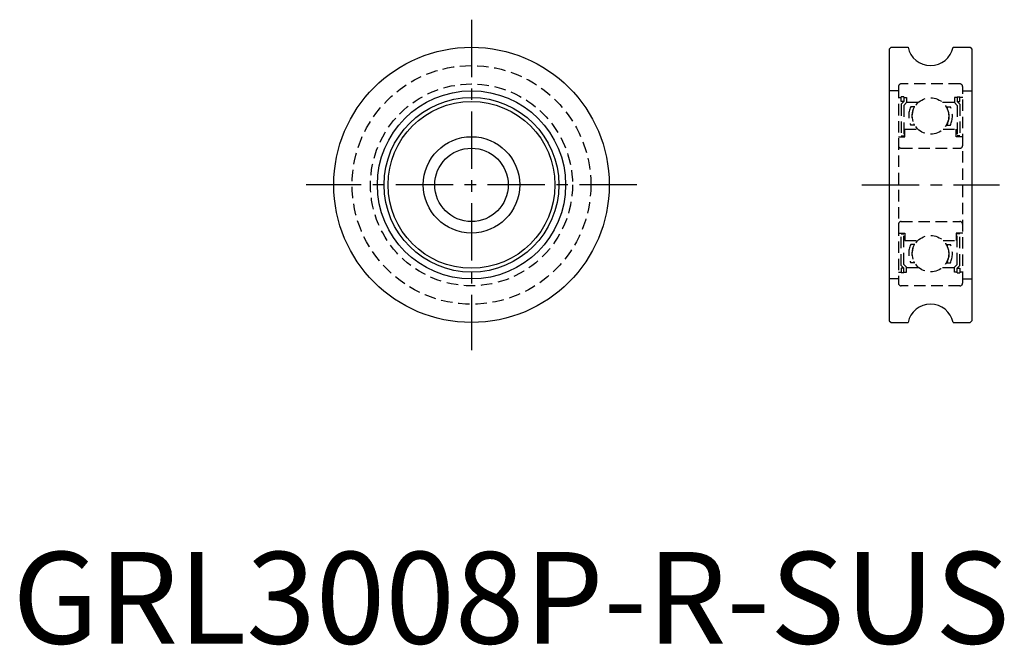
# Model space of a CAD drawing. Extents: x 1 to 108, y 0 to 68.
import ezdxf

# ---------------------------------------------------------------- set-up
doc = ezdxf.new("R2010")
doc.units = 0
doc.header["$LTSCALE"] = 5
doc.linetypes.add('CENTER', pattern=[2, 1.25, -0.25, 0.25, -0.25])
doc.linetypes.add('HIDDEN', pattern=[0.375, 0.25, -0.125])
doc.layers.get('0').update_dxf_attribs({"linetype": 'CONTINUOUS'})
doc.layers.add('1', color=1, linetype='CENTER')
doc.layers.add('2', color=2, linetype='HIDDEN')
doc.styles.add('STANDARD1', font='txt')

msp = doc.modelspace()

# ---------------------------------------------------------------- linework, layer by layer
for p, q in [((95.7, 65), (95.5, 64.8)), ((95.5, 64.8), (95.5, 35.2)), ((95.7, 65), (97.55051, 65)), ((102.44949, 65), (104.3, 65)), ((104.3, 65), (104.5, 64.8)), ((104.5, 64.8), (104.5, 35.2)), ((95.5, 35.2), (95.7, 35)), ((95.7, 35), (97.55051, 35)), ((102.44949, 35), (104.3, 35)), ((104.3, 35), (104.5, 35.2))]:
    msp.add_line(p, q)
for radius in [15, 10.25, 9.515, 9.09, 5.25, 4]:
    msp.add_circle((50, 50), radius)
for centre, start, end in [((100, 65.5), 191.53695903, 348.46304097), ((100, 34.5), 11.53695903, 168.46304097)]:
    msp.add_arc(centre, 2.5, start, end)
at = {"layer": '1'}
for p, q in [((50, 68), (50, 32)), ((68, 50), (32, 50)), ((92.5, 50), (107.5, 50))]:
    msp.add_line(p, q, dxfattribs=at)
at = {"layer": '2'}
for p, q in [((96.5, 60.25), (95.5, 60.25)), ((96.5, 60.7), (96.5, 39.3)), ((103.2, 61), (96.8, 61)), ((103.5, 39.3), (103.5, 60.7)), ((103.5, 60.25), (104.5, 60.25)), ((96.5, 59.515), (96.8, 59.515)), ((97.1, 59.59), (96.8, 59.59)), ((96.8, 59.09), (96.8, 59.59)), ((97.1, 59.09), (96.8, 59.09)), ((96.8, 58.79), (97.1, 59.09)), ((97.1, 59.59), (97.1, 59.09)), ((97.1, 59.515), (97.4, 59.515)), ((97.4, 59.515), (97.4, 58.965736)), ((97.4, 59), (98.700677, 59)), ((101.299323, 59), (102.6, 59)), ((102.9, 59.515), (102.6, 59.515)), ((102.6, 59.515), (102.6, 58.965736)), ((102.9, 59.59), (103.2, 59.59)), ((102.9, 59.59), (102.9, 59.09)), ((102.9, 59.09), (103.2, 59.09)), ((103.2, 58.79), (102.9, 59.09)), ((103.2, 59.09), (103.2, 59.59)), ((103.5, 59.515), (103.2, 59.515)), ((96.8, 58.79), (96.8, 55.35)), ((97.4, 58.965736), (97.1, 58.665736)), ((97.1, 58.665736), (97.1, 55.35)), ((98.28587, 58.5), (97.837262, 58.5)), ((101.71413, 58.5), (102.162738, 58.5)), ((102.6, 58.965736), (102.9, 58.665736)), ((102.9, 58.665736), (102.9, 55.35)), ((103.2, 58.79), (103.2, 55.35)), ((97.2, 56.07), (98.624013, 56.07)), ((97.2, 55.25), (97.2, 56.07)), ((98.28587, 56.5), (97.837262, 56.5)), ((101.375987, 56.07), (102.8, 56.07)), ((101.71413, 56.5), (102.162738, 56.5)), ((102.8, 55.25), (102.8, 56.07)), ((96.5, 55.25), (97.2, 55.25)), ((96.8, 55.35), (97.1, 55.35)), ((103.5, 55.25), (102.8, 55.25)), ((103.2, 55.35), (102.9, 55.35)), ((96.8, 54), (103.2, 54)), ((96.8, 46), (103.2, 46)), ((96.5, 44.75), (97.2, 44.75)), ((96.8, 44.65), (97.1, 44.65)), ((96.8, 41.21), (96.8, 44.65)), ((97.1, 41.334264), (97.1, 44.65)), ((97.2, 44.75), (97.2, 43.93)), ((103.5, 44.75), (102.8, 44.75)), ((102.8, 44.75), (102.8, 43.93)), ((103.2, 44.65), (102.9, 44.65)), ((102.9, 41.334264), (102.9, 44.65)), ((103.2, 41.21), (103.2, 44.65)), ((97.2, 43.93), (98.624013, 43.93)), ((98.28587, 43.5), (97.837262, 43.5)), ((101.375987, 43.93), (102.8, 43.93)), ((101.71413, 43.5), (102.162738, 43.5)), ((96.8, 41.21), (97.1, 40.91)), ((96.8, 40.91), (96.8, 40.41)), ((97.1, 40.91), (96.8, 40.91)), ((97.4, 41.034264), (97.1, 41.334264)), ((97.1, 40.41), (97.1, 40.91)), ((97.4, 40.485), (97.4, 41.034264)), ((97.4, 41), (98.700677, 41)), ((98.28587, 41.5), (97.837262, 41.5)), ((101.299323, 41), (102.6, 41)), ((101.71413, 41.5), (102.162738, 41.5)), ((102.6, 41.034264), (102.9, 41.334264)), ((102.6, 40.485), (102.6, 41.034264)), ((103.2, 41.21), (102.9, 40.91)), ((102.9, 40.91), (103.2, 40.91)), ((102.9, 40.41), (102.9, 40.91)), ((103.2, 40.91), (103.2, 40.41)), ((96.5, 39.75), (95.5, 39.75)), ((96.5, 40.485), (96.8, 40.485)), ((97.1, 40.41), (96.8, 40.41)), ((97.1, 40.485), (97.4, 40.485)), ((102.9, 40.485), (102.6, 40.485)), ((102.9, 40.41), (103.2, 40.41)), ((103.5, 40.485), (103.2, 40.485)), ((103.5, 39.75), (104.5, 39.75)), ((103.2, 39), (96.8, 39))]:
    msp.add_line(p, q, dxfattribs=at)
for centre, radius in [((50, 50), 13), ((50, 50), 11), ((100, 57.5), 1.9845), ((100, 42.5), 1.9845)]:
    msp.add_circle(centre, radius, dxfattribs=at)
for centre, radius, start, end in [((96.8, 60.7), 0.3, 90, 180), ((103.2, 60.7), 0.3, 0, 90), ((100.03, 57.5), 2.41, 155.484603, 204.515397), ((100.03, 57.5), 2.06, 150.9589, 209.0411), ((99.97, 57.5), 2.06, 330.9589, 29.0411), ((99.97, 57.5), 2.41, 335.484603, 24.515397), ((96.8, 54.3), 0.3, 180, 270), ((103.2, 54.3), 0.3, 270, 0), ((96.8, 45.7), 0.3, 90, 180), ((103.2, 45.7), 0.3, 0, 90), ((100.03, 42.5), 2.41, 155.484603, 204.515397), ((100.03, 42.5), 2.06, 150.9589, 209.0411), ((99.97, 42.5), 2.06, 330.9589, 29.0411), ((99.97, 42.5), 2.41, 335.484603, 24.515397), ((96.8, 39.3), 0.3, 180, 270), ((103.2, 39.3), 0.3, 270, 0)]:
    msp.add_arc(centre, radius, start, end, dxfattribs=at)

# ---------------------------------------------------------------- texts
at = {"color": 3, "style": 'STANDARD1'}
msp.add_text('GRL3008P-R-SUS', height=10, dxfattribs=at).set_placement((0, 0))

doc.saveas('drawing.dxf')
